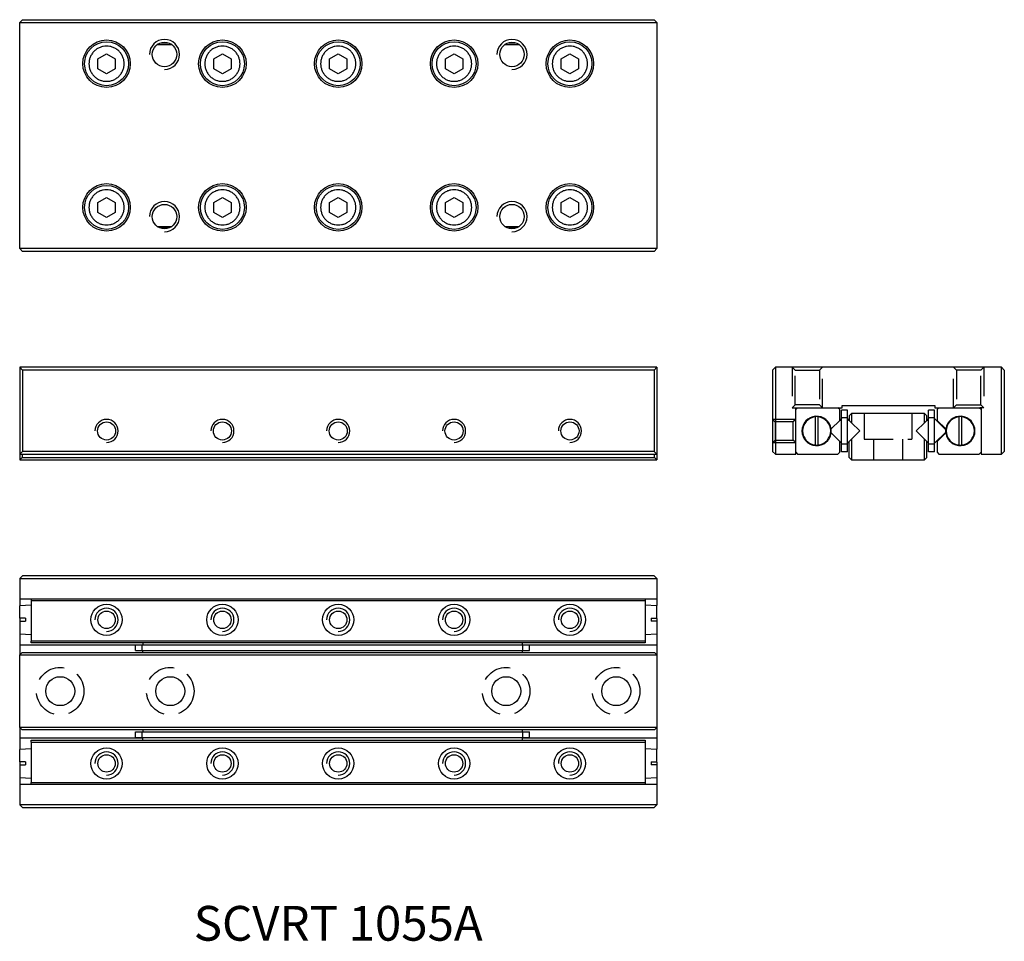
# Model space of a CAD drawing. Extents: x 0 to 85, y -0.1 to 79.5.
import ezdxf

# ---------------------------------------------------------------- set-up
doc = ezdxf.new("R2010")
doc.units = 0
doc.header["$LTSCALE"] = 10
doc.linetypes.add('HIDDEN', pattern=[0.375, 0.25, -0.125])
doc.layers.get('0').update_dxf_attribs({"linetype": 'CONTINUOUS'})
doc.layers.add('2', color=2, linetype='HIDDEN')
doc.layers.add('5', color=115, linetype='CONTINUOUS')
doc.styles.get("Standard").update_dxf_attribs({"font": 'romans.shx', "width": 0.9, "oblique": 5})

msp = doc.modelspace()

# ---------------------------------------------------------------- linework, layer by layer
for p, q in [((0, 79.26), (0.24, 79.5)), ((0, 79.26), (55, 79.26)), ((0, 59.74), (0, 79.26)), ((0.24, 79.5), (54.76, 79.5)), ((54.76, 79.5), (55, 79.26)), ((55, 79.26), (55, 59.74)), ((12.215, 77.5), (12.777, 77.5)), ((42.215, 77.5), (42.777, 77.5)), ((6.75, 76.133), (7.5, 76.566)), ((7.5, 76.566), (8.25, 76.133)), ((13.107, 77.34), (11.892, 77.34)), ((16.75, 76.133), (17.5, 76.566)), ((17.5, 76.566), (18.25, 76.133)), ((26.75, 76.133), (27.5, 76.566)), ((27.5, 76.566), (28.25, 76.133)), ((36.75, 76.133), (37.5, 76.566)), ((37.5, 76.566), (38.25, 76.133)), ((43.107, 77.34), (41.892, 77.34)), ((46.75, 76.133), (47.5, 76.566)), ((47.5, 76.566), (48.25, 76.133)), ((6.75, 75.267), (6.75, 76.133)), ((8.25, 76.133), (8.25, 75.267)), ((16.75, 75.267), (16.75, 76.133)), ((18.25, 76.133), (18.25, 75.267)), ((26.75, 75.267), (26.75, 76.133)), ((28.25, 76.133), (28.25, 75.267)), ((36.75, 75.267), (36.75, 76.133)), ((38.25, 76.133), (38.25, 75.267)), ((46.75, 75.267), (46.75, 76.133)), ((48.25, 76.133), (48.25, 75.267)), ((7.5, 74.834), (6.75, 75.267)), ((8.25, 75.267), (7.5, 74.834)), ((17.5, 74.834), (16.75, 75.267)), ((18.25, 75.267), (17.5, 74.834)), ((27.5, 74.834), (26.75, 75.267)), ((28.25, 75.267), (27.5, 74.834)), ((37.5, 74.834), (36.75, 75.267)), ((38.25, 75.267), (37.5, 74.834)), ((47.5, 74.834), (46.75, 75.267)), ((48.25, 75.267), (47.5, 74.834)), ((6.75, 63.733), (7.5, 64.166)), ((7.5, 64.166), (8.25, 63.733)), ((16.75, 63.733), (17.5, 64.166)), ((17.5, 64.166), (18.25, 63.733)), ((26.75, 63.733), (27.5, 64.166)), ((27.5, 64.166), (28.25, 63.733)), ((36.75, 63.733), (37.5, 64.166)), ((37.5, 64.166), (38.25, 63.733)), ((46.75, 63.733), (47.5, 64.166)), ((47.5, 64.166), (48.25, 63.733)), ((6.75, 62.867), (6.75, 63.733)), ((8.25, 63.733), (8.25, 62.867)), ((16.75, 62.867), (16.75, 63.733)), ((18.25, 63.733), (18.25, 62.867)), ((26.75, 62.867), (26.75, 63.733)), ((28.25, 63.733), (28.25, 62.867)), ((36.75, 62.867), (36.75, 63.733)), ((38.25, 63.733), (38.25, 62.867)), ((46.75, 62.867), (46.75, 63.733)), ((48.25, 63.733), (48.25, 62.867)), ((7.5, 62.434), (6.75, 62.867)), ((8.25, 62.867), (7.5, 62.434)), ((17.5, 62.434), (16.75, 62.867)), ((18.25, 62.867), (17.5, 62.434)), ((27.5, 62.434), (26.75, 62.867)), ((28.25, 62.867), (27.5, 62.434)), ((37.5, 62.434), (36.75, 62.867)), ((38.25, 62.867), (37.5, 62.434)), ((47.5, 62.434), (46.75, 62.867)), ((48.25, 62.867), (47.5, 62.434)), ((11.892, 61.66), (13.109, 61.66)), ((12.791, 61.5), (12.219, 61.5)), ((41.892, 61.66), (43.109, 61.66)), ((42.791, 61.5), (42.219, 61.5)), ((55, 59.74), (0, 59.74)), ((0.24, 59.5), (0, 59.74)), ((54.76, 59.5), (0.24, 59.5)), ((54.76, 59.5), (55, 59.74)), ((0.24, 49.26), (0, 49.5)), ((55, 49.5), (0, 49.5)), ((0, 49.5), (0, 42)), ((54.76, 49.26), (55, 49.5)), ((55, 49.5), (55, 42)), ((65, 49.26), (65.24, 49.5)), ((65.24, 49.5), (65.24, 42)), ((84.76, 49.5), (65.24, 49.5)), ((84.76, 42), (84.76, 49.5)), ((85, 49.26), (84.76, 49.5)), ((0.24, 49.26), (0.24, 42.24)), ((54.76, 49.26), (0.24, 49.26)), ((54.76, 49.26), (54.76, 42.24)), ((65, 49.26), (65, 42.24)), ((85, 49.26), (85, 42.24)), ((67, 46), (71, 46)), ((67, 42), (67, 46)), ((67.16, 46), (67, 45.84)), ((70.8, 45.84), (70.64, 46)), ((71, 46.2), (79, 46.2)), ((71, 46), (71, 46.2)), ((79, 46.2), (79, 46)), ((79, 46), (83, 46)), ((79.36, 46), (79.2, 45.84)), ((83, 45.84), (82.84, 46)), ((83, 46), (83, 42)), ((68.667, 45.207), (68.667, 45.233)), ((68.667, 45.207), (68.667, 42.793)), ((68.933, 45.233), (68.933, 45.207)), ((68.933, 42.793), (68.933, 45.207)), ((70.8, 44.915), (70.8, 45.84)), ((70.95, 45.065), (70.8, 44.915)), ((71.46, 45.8), (70.95, 45.8)), ((70.95, 45.133), (70.95, 45.8)), ((70.95, 42.867), (70.95, 45.133)), ((71.46, 45.133), (70.95, 45.133)), ((71.46, 45.133), (71.46, 45.8)), ((71.46, 42.867), (71.46, 45.133)), ((71.61, 44.915), (71.46, 45.065)), ((71.61, 45.299), (71.811, 45.5)), ((71.61, 45.299), (71.61, 44.915)), ((71.811, 45.5), (71.811, 44.714)), ((78.109, 45.5), (71.811, 45.5)), ((78.109, 44.714), (78.109, 45.5)), ((78.109, 45.5), (78.31, 45.299)), ((78.31, 44.915), (78.31, 45.299)), ((78.46, 45.065), (78.31, 44.915)), ((78.97, 45.8), (78.46, 45.8)), ((78.46, 45.133), (78.46, 45.8)), ((78.97, 45.133), (78.46, 45.133)), ((78.46, 42.867), (78.46, 45.133)), ((78.97, 45.133), (78.97, 45.8)), ((78.97, 42.867), (78.97, 45.133)), ((79.945, 44.09), (78.97, 45.065)), ((79.2, 45.84), (79.2, 44.915)), ((81.067, 45.207), (81.067, 45.233)), ((81.067, 45.207), (81.067, 42.793)), ((81.333, 45.233), (81.333, 45.207)), ((81.333, 42.793), (81.333, 45.207)), ((70.055, 44.17), (70.8, 44.915)), ((71.61, 44.915), (71.811, 44.714)), ((71.811, 44.714), (72.525, 44)), ((77.395, 44), (78.109, 44.714)), ((78.109, 44.714), (78.31, 44.915)), ((79.2, 44.915), (79.945, 44.17)), ((70.8, 43.085), (70.055, 43.83)), ((72.525, 44), (71.811, 43.286)), ((78.109, 43.286), (77.395, 44)), ((78.97, 42.935), (79.944, 43.909)), ((79.945, 43.83), (79.2, 43.085)), ((68.667, 42.767), (68.667, 42.793)), ((68.933, 42.793), (68.933, 42.767)), ((70.8, 42.16), (70.8, 43.085)), ((70.8, 43.085), (70.95, 42.935)), ((71.46, 42.867), (70.95, 42.867)), ((70.95, 42.2), (70.95, 42.867)), ((71.46, 42.935), (71.61, 43.085)), ((71.46, 42.2), (71.46, 42.867)), ((71.811, 43.286), (71.61, 43.085)), ((71.61, 41.701), (71.61, 43.085)), ((71.811, 43.286), (71.811, 41.5)), ((78.109, 41.5), (78.109, 43.286)), ((78.109, 43.286), (78.31, 43.085)), ((78.31, 43.085), (78.46, 42.935)), ((78.31, 41.701), (78.31, 43.085)), ((78.97, 42.867), (78.46, 42.867)), ((78.46, 42.2), (78.46, 42.867)), ((78.97, 42.2), (78.97, 42.867)), ((79.2, 43.085), (79.2, 42.16)), ((81.067, 42.767), (81.067, 42.793)), ((81.333, 42.793), (81.333, 42.767)), ((0.24, 42.24), (0, 42)), ((0, 42), (55, 42)), ((0, 42), (0, 41.5)), ((0, 41.5), (0.201, 41.701)), ((0.201, 42), (0.201, 41.701)), ((0.201, 41.701), (54.799, 41.701)), ((54.76, 42.24), (0.24, 42.24)), ((55, 42), (54.76, 42.24)), ((54.799, 41.701), (54.799, 42)), ((54.799, 41.701), (55, 41.5)), ((55, 42), (55, 41.5)), ((65.24, 42), (65, 42.24)), ((65.24, 42), (67, 42)), ((67, 42.16), (67.16, 42)), ((67.16, 42), (70.64, 42)), ((70.64, 42), (70.8, 42.16)), ((71.46, 42.2), (70.95, 42.2)), ((71.61, 41.701), (71.811, 41.5)), ((78.31, 41.701), (78.109, 41.5)), ((78.97, 42.2), (78.46, 42.2)), ((79.2, 42.16), (79.36, 42)), ((79.36, 42), (82.84, 42)), ((82.84, 42), (83, 42.16)), ((83, 42), (84.76, 42)), ((85, 42.24), (84.76, 42)), ((0, 41.5), (55, 41.5)), ((71.811, 41.5), (78.109, 41.5)), ((0.24, 31.5), (0, 31.26)), ((54.76, 31.5), (0.24, 31.5)), ((55, 31.26), (54.76, 31.5)), ((0, 31.26), (55, 31.26)), ((0, 31.26), (0, 29.5)), ((55, 31.26), (55, 29.5)), ((0, 29.5), (55, 29.5)), ((0, 29.5), (0, 28.934)), ((1, 28.967), (0, 28.914)), ((0, 27.833), (0, 28.914)), ((1, 29.5), (1, 29.34)), ((54, 29.34), (1, 29.34)), ((1, 29.34), (1, 25.86)), ((54, 29.5), (54, 29.34)), ((54, 29.34), (54, 25.86)), ((55, 28.914), (54, 28.967)), ((55, 29.5), (55, 28.934)), ((55, 27.833), (55, 28.914)), ((0.5, 27.833), (0, 27.833)), ((0, 27.813), (0, 27.587)), ((0, 27.567), (0, 26.486)), ((0, 27.567), (0.5, 27.567)), ((0.5, 27.833), (0.5, 27.567)), ((54.5, 27.833), (55, 27.833)), ((54.5, 27.833), (54.5, 27.567)), ((55, 27.567), (54.5, 27.567)), ((55, 27.813), (55, 27.584)), ((55, 27.567), (55, 26.486)), ((0, 26.486), (1, 26.433)), ((0, 26.466), (0, 25.5)), ((54, 26.433), (55, 26.486)), ((55, 26.466), (55, 25.5)), ((1, 25.7), (1, 25.86)), ((54, 25.86), (1, 25.86)), ((54, 25.7), (1, 25.7)), ((10, 25.04), (10, 25.55)), ((10, 25.55), (10.571, 25.55)), ((10.571, 25.04), (10.571, 25.55)), ((10.571, 25.55), (43.429, 25.55)), ((10.621, 25.7), (10.621, 25.55)), ((43.379, 25.7), (43.379, 25.55)), ((43.429, 25.04), (43.429, 25.55)), ((43.429, 25.55), (44, 25.55)), ((44, 25.04), (44, 25.55)), ((54, 25.86), (54, 25.7)), ((10, 25.5), (0, 25.5)), ((0, 25.5), (0, 24.689)), ((0, 24.689), (0.201, 24.89)), ((0, 24.689), (55, 24.689)), ((0, 18.391), (0, 24.689)), ((0.201, 24.89), (54.799, 24.89)), ((10, 25.04), (10.571, 25.04)), ((10.571, 25.04), (43.429, 25.04)), ((10.621, 24.89), (10.621, 25.04)), ((43.379, 25.04), (43.379, 24.89)), ((43.429, 25.04), (44, 25.04)), ((55, 25.5), (44, 25.5)), ((54.799, 24.89), (55, 24.689)), ((55, 25.5), (55, 24.689)), ((55, 24.689), (55, 18.391)), ((0, 18.391), (0, 17.5)), ((55, 18.391), (0, 18.391)), ((0.201, 18.19), (0, 18.391)), ((54.799, 18.19), (0.201, 18.19)), ((10, 17.53), (10, 18.04)), ((10, 18.04), (10.571, 18.04)), ((10.571, 17.53), (10.571, 18.04)), ((10.571, 18.04), (43.429, 18.04)), ((10.621, 18.19), (10.621, 18.04)), ((43.379, 18.19), (43.379, 18.04)), ((43.429, 17.53), (43.429, 18.04)), ((43.429, 18.04), (44, 18.04)), ((44, 17.53), (44, 18.04)), ((54.799, 18.19), (55, 18.391)), ((55, 18.391), (55, 17.5)), ((0, 17.5), (10.621, 17.5)), ((0, 17.5), (0, 16.534)), ((1, 17.3), (54, 17.3)), ((1, 17.14), (1, 17.3)), ((1, 17.14), (54, 17.14)), ((1, 17.14), (1, 13.66)), ((10, 17.53), (10.571, 17.53)), ((10.571, 17.53), (43.429, 17.53)), ((10.621, 17.3), (10.621, 17.53)), ((43.379, 17.53), (43.379, 17.3)), ((43.379, 17.5), (55, 17.5)), ((43.429, 17.53), (44, 17.53)), ((54, 17.3), (54, 17.14)), ((54, 17.14), (54, 13.66)), ((55, 17.5), (55, 16.534)), ((1, 16.567), (0, 16.514)), ((0, 15.433), (0, 16.514)), ((55, 16.514), (54, 16.567)), ((55, 15.433), (55, 16.514)), ((0.5, 15.433), (0, 15.433)), ((0, 15.413), (0, 15.187)), ((0.5, 15.433), (0.5, 15.167)), ((54.5, 15.433), (55, 15.433)), ((54.5, 15.433), (54.5, 15.167)), ((55, 15.413), (55, 15.184)), ((0, 15.167), (0, 14.086)), ((0, 15.167), (0.5, 15.167)), ((55, 15.167), (54.5, 15.167)), ((55, 15.167), (55, 14.086)), ((0, 14.086), (1, 14.033)), ((0, 14.066), (0, 13.5)), ((1, 13.66), (54, 13.66)), ((1, 13.5), (1, 13.66)), ((54, 14.033), (55, 14.086)), ((54, 13.66), (54, 13.5)), ((55, 14.066), (55, 13.5)), ((0, 13.5), (55, 13.5)), ((0, 13.5), (0, 11.74)), ((55, 13.5), (55, 11.74)), ((55, 11.74), (0, 11.74)), ((0.24, 11.5), (0, 11.74)), ((0.24, 11.5), (54.76, 11.5)), ((54.76, 11.5), (55, 11.74))]:
    msp.add_line(p, q)
for centre, radius in [((7.5, 75.7), 2.05), ((7.5, 75.7), 1.9), ((12.5, 76.5), 1.057), ((17.5, 75.7), 2.05), ((17.5, 75.7), 1.9), ((27.5, 75.7), 2.05), ((27.5, 75.7), 1.9), ((37.5, 75.7), 2.05), ((37.5, 75.7), 1.9), ((42.5, 76.5), 1.057), ((47.5, 75.7), 2.05), ((47.5, 75.7), 1.9), ((7.5, 63.3), 2.05), ((7.5, 63.3), 1.9), ((17.5, 63.3), 2.05), ((17.5, 63.3), 1.9), ((27.5, 63.3), 2.05), ((27.5, 63.3), 1.9), ((37.5, 63.3), 2.05), ((37.5, 63.3), 1.9), ((47.5, 63.3), 2.05), ((47.5, 63.3), 1.9), ((12.5, 62.5), 1.057), ((42.5, 62.5), 1.057), ((7.5, 44), 0.783), ((17.5, 44), 0.783), ((27.5, 44), 0.783), ((37.5, 44), 0.784), ((47.5, 44), 0.784), ((7.5, 27.7), 1.35), ((17.5, 27.7), 1.35), ((27.5, 27.7), 1.35), ((37.5, 27.7), 1.35), ((47.5, 27.7), 1.35), ((7.5, 27.7), 0.754), ((17.5, 27.7), 0.754), ((27.5, 27.7), 0.754), ((37.5, 27.7), 0.754), ((37.5, 27.7), 0.754), ((47.5, 27.7), 0.754), ((3.5, 21.54), 1.25), ((13, 21.54), 1.25), ((42, 21.54), 1.25), ((51.5, 21.54), 1.25), ((7.5, 15.3), 1.35), ((17.5, 15.3), 1.35), ((27.5, 15.3), 1.35), ((37.5, 15.3), 1.35), ((47.5, 15.3), 1.35), ((7.5, 15.3), 0.754), ((17.5, 15.3), 0.754), ((27.5, 15.3), 0.754), ((37.5, 15.3), 0.754), ((37.5, 15.3), 0.754), ((47.5, 15.3), 0.754)]:
    msp.add_circle(centre, radius)
for centre, radius, start, end in [((68.8, 44), 1.267, 7.72129, 352.27871), ((68.8, 44), 1.214, 96.28833, 263.71167), ((68.8, 44), 1.24, 83.84503, 96.15497), ((68.8, 44), 1.214, 276.28833, 83.71167), ((81.2, 44), 1.267, 187.72129, 172.27871), ((81.2, 44), 1.214, 96.28833, 263.71167), ((81.2, 44), 1.24, 83.84503, 96.15497), ((81.2, 44), 1.214, 276.28833, 83.71167), ((68.8, 44), 1.267, 352.27871, 7.72129), ((81.2, 44), 1.267, 172.27871, 187.72129), ((68.8, 44), 1.24, 263.84503, 276.15497), ((81.2, 44), 1.24, 263.84503, 276.15497)]:
    msp.add_arc(centre, radius, start, end)
for points, knots in [([(7.5, 77.22), (7.595, 77.215), (7.787, 77.205), (8.021, 77.133), (8.202, 77.051), (8.381, 76.947), (8.582, 76.782), (8.78, 76.541), (8.919, 76.27), (9.002, 75.986), (9.029, 75.7), (9.002, 75.413), (8.934, 75.179), (8.851, 74.998), (8.747, 74.819), (8.582, 74.618), (8.341, 74.42), (8.07, 74.281), (7.786, 74.198), (7.5, 74.171), (7.213, 74.198), (6.979, 74.266), (6.798, 74.349), (6.619, 74.453), (6.418, 74.618), (6.22, 74.859), (6.081, 75.13), (5.998, 75.414), (5.971, 75.7), (5.998, 75.987), (6.066, 76.221), (6.149, 76.402), (6.253, 76.581), (6.418, 76.782), (6.659, 76.98), (6.93, 77.119), (7.213, 77.205), (7.404, 77.215), (7.5, 77.22)], [0, 0, 0, 0, 0.029982, 0.059993, 0.076368, 0.092557, 0.125023, 0.157544, 0.19001, 0.220033, 0.250002, 0.280025, 0.309993, 0.326368, 0.342557, 0.375023, 0.407544, 0.44001, 0.470033, 0.500002, 0.530025, 0.559993, 0.576368, 0.592557, 0.625023, 0.657544, 0.69001, 0.720033, 0.750002, 0.780025, 0.809993, 0.826368, 0.842557, 0.875023, 0.907544, 0.94001, 0.96999, 1, 1, 1, 1]), ([(17.5, 77.22), (17.595, 77.215), (17.787, 77.205), (18.021, 77.133), (18.202, 77.051), (18.381, 76.947), (18.582, 76.782), (18.78, 76.541), (18.919, 76.27), (19.002, 75.986), (19.029, 75.7), (19.002, 75.413), (18.934, 75.179), (18.851, 74.998), (18.747, 74.819), (18.582, 74.618), (18.341, 74.42), (18.07, 74.281), (17.786, 74.198), (17.5, 74.171), (17.213, 74.198), (16.979, 74.266), (16.798, 74.349), (16.619, 74.453), (16.418, 74.618), (16.22, 74.859), (16.081, 75.13), (15.998, 75.414), (15.971, 75.7), (15.998, 75.987), (16.066, 76.221), (16.149, 76.402), (16.253, 76.581), (16.418, 76.782), (16.659, 76.98), (16.93, 77.119), (17.213, 77.205), (17.404, 77.215), (17.5, 77.22)], [0, 0, 0, 0, 0.029982, 0.059993, 0.076368, 0.092557, 0.125023, 0.157544, 0.19001, 0.220033, 0.250002, 0.280025, 0.309993, 0.326368, 0.342557, 0.375023, 0.407544, 0.44001, 0.470034, 0.500002, 0.530025, 0.559993, 0.576368, 0.592557, 0.625023, 0.657544, 0.69001, 0.720033, 0.750002, 0.780025, 0.809993, 0.826368, 0.842557, 0.875023, 0.907544, 0.94001, 0.96999, 1, 1, 1, 1]), ([(27.5, 77.22), (27.595, 77.215), (27.787, 77.205), (28.021, 77.133), (28.202, 77.051), (28.381, 76.947), (28.582, 76.782), (28.78, 76.541), (28.919, 76.27), (29.002, 75.986), (29.029, 75.7), (29.002, 75.413), (28.934, 75.179), (28.851, 74.998), (28.747, 74.819), (28.582, 74.618), (28.341, 74.42), (28.07, 74.281), (27.786, 74.198), (27.5, 74.171), (27.213, 74.198), (26.979, 74.266), (26.798, 74.349), (26.619, 74.453), (26.418, 74.618), (26.22, 74.859), (26.081, 75.13), (25.998, 75.414), (25.971, 75.7), (25.998, 75.987), (26.066, 76.221), (26.149, 76.402), (26.253, 76.581), (26.418, 76.782), (26.659, 76.98), (26.93, 77.119), (27.213, 77.205), (27.404, 77.215), (27.5, 77.22)], [0, 0, 0, 0, 0.029982, 0.059993, 0.076368, 0.092557, 0.125023, 0.157544, 0.19001, 0.220033, 0.250002, 0.280025, 0.309993, 0.326368, 0.342557, 0.375023, 0.407544, 0.44001, 0.470033, 0.500002, 0.530025, 0.559993, 0.576368, 0.592557, 0.625023, 0.657544, 0.69001, 0.720033, 0.750002, 0.780025, 0.809993, 0.826368, 0.842557, 0.875023, 0.907544, 0.94001, 0.96999, 1, 1, 1, 1]), ([(37.5, 77.22), (37.595, 77.215), (37.787, 77.205), (38.021, 77.133), (38.202, 77.051), (38.381, 76.947), (38.582, 76.782), (38.78, 76.541), (38.919, 76.27), (39.002, 75.986), (39.029, 75.7), (39.002, 75.413), (38.934, 75.179), (38.851, 74.998), (38.747, 74.819), (38.582, 74.618), (38.341, 74.42), (38.07, 74.281), (37.786, 74.198), (37.5, 74.171), (37.213, 74.198), (36.979, 74.266), (36.798, 74.349), (36.619, 74.453), (36.418, 74.618), (36.22, 74.859), (36.081, 75.13), (35.998, 75.414), (35.971, 75.7), (35.998, 75.987), (36.066, 76.221), (36.149, 76.402), (36.253, 76.581), (36.418, 76.782), (36.659, 76.98), (36.93, 77.119), (37.213, 77.205), (37.404, 77.215), (37.5, 77.22)], [0, 0, 0, 0, 0.029982, 0.059993, 0.076368, 0.092557, 0.125023, 0.157544, 0.19001, 0.220033, 0.250001, 0.280025, 0.309993, 0.326368, 0.342557, 0.375023, 0.407544, 0.44001, 0.470033, 0.500001, 0.530025, 0.559993, 0.576368, 0.592557, 0.625023, 0.657544, 0.69001, 0.720033, 0.750001, 0.780025, 0.809993, 0.826368, 0.842557, 0.875023, 0.907544, 0.94001, 0.96999, 1, 1, 1, 1]), ([(47.5, 77.22), (47.595, 77.215), (47.787, 77.205), (48.021, 77.133), (48.202, 77.051), (48.381, 76.947), (48.582, 76.782), (48.78, 76.541), (48.919, 76.27), (49.002, 75.986), (49.029, 75.7), (49.002, 75.413), (48.934, 75.179), (48.851, 74.998), (48.747, 74.819), (48.582, 74.618), (48.341, 74.42), (48.07, 74.281), (47.786, 74.198), (47.5, 74.171), (47.213, 74.198), (46.979, 74.266), (46.798, 74.349), (46.619, 74.453), (46.418, 74.618), (46.22, 74.859), (46.081, 75.13), (45.998, 75.414), (45.971, 75.7), (45.998, 75.987), (46.066, 76.221), (46.149, 76.402), (46.253, 76.581), (46.418, 76.782), (46.659, 76.98), (46.93, 77.119), (47.213, 77.205), (47.404, 77.215), (47.5, 77.22)], [0, 0, 0, 0, 0.029982, 0.059993, 0.076369, 0.092557, 0.125023, 0.157544, 0.19001, 0.220034, 0.250002, 0.280025, 0.309993, 0.326368, 0.342557, 0.375023, 0.407544, 0.44001, 0.470034, 0.500002, 0.530025, 0.559993, 0.576368, 0.592558, 0.625023, 0.657544, 0.69001, 0.720033, 0.750002, 0.780025, 0.809993, 0.826368, 0.842557, 0.875023, 0.907545, 0.94001, 0.96999, 1, 1, 1, 1]), ([(7.5, 64.82), (7.595, 64.815), (7.787, 64.805), (8.021, 64.733), (8.202, 64.651), (8.381, 64.547), (8.582, 64.382), (8.78, 64.141), (8.919, 63.87), (9.002, 63.586), (9.029, 63.3), (9.002, 63.013), (8.934, 62.779), (8.851, 62.598), (8.747, 62.419), (8.582, 62.218), (8.341, 62.02), (8.07, 61.881), (7.786, 61.798), (7.5, 61.771), (7.213, 61.798), (6.979, 61.866), (6.798, 61.949), (6.619, 62.053), (6.418, 62.218), (6.22, 62.459), (6.081, 62.73), (5.998, 63.014), (5.971, 63.3), (5.998, 63.587), (6.066, 63.821), (6.149, 64.002), (6.253, 64.181), (6.418, 64.382), (6.659, 64.58), (6.93, 64.719), (7.213, 64.805), (7.404, 64.815), (7.5, 64.82)], [0, 0, 0, 0, 0.029982, 0.059993, 0.076368, 0.092557, 0.125023, 0.157544, 0.19001, 0.220033, 0.250002, 0.280025, 0.309993, 0.326368, 0.342557, 0.375023, 0.407544, 0.44001, 0.470033, 0.500002, 0.530025, 0.559993, 0.576368, 0.592557, 0.625023, 0.657544, 0.69001, 0.720033, 0.750002, 0.780025, 0.809993, 0.826368, 0.842557, 0.875023, 0.907544, 0.94001, 0.96999, 1, 1, 1, 1]), ([(17.5, 64.82), (17.595, 64.815), (17.787, 64.805), (18.021, 64.733), (18.202, 64.651), (18.381, 64.547), (18.582, 64.382), (18.78, 64.141), (18.919, 63.87), (19.002, 63.586), (19.029, 63.3), (19.002, 63.013), (18.934, 62.779), (18.851, 62.598), (18.747, 62.419), (18.582, 62.218), (18.341, 62.02), (18.07, 61.881), (17.786, 61.798), (17.5, 61.771), (17.213, 61.798), (16.979, 61.866), (16.798, 61.949), (16.619, 62.053), (16.418, 62.218), (16.22, 62.459), (16.081, 62.73), (15.998, 63.014), (15.971, 63.3), (15.998, 63.587), (16.066, 63.821), (16.149, 64.002), (16.253, 64.181), (16.418, 64.382), (16.659, 64.58), (16.93, 64.719), (17.213, 64.805), (17.404, 64.815), (17.5, 64.82)], [0, 0, 0, 0, 0.029982, 0.059993, 0.076368, 0.092557, 0.125023, 0.157544, 0.19001, 0.220033, 0.250002, 0.280025, 0.309993, 0.326368, 0.342557, 0.375023, 0.407544, 0.44001, 0.470034, 0.500002, 0.530025, 0.559993, 0.576368, 0.592557, 0.625023, 0.657544, 0.69001, 0.720033, 0.750002, 0.780025, 0.809993, 0.826368, 0.842557, 0.875023, 0.907544, 0.94001, 0.96999, 1, 1, 1, 1]), ([(27.5, 64.82), (27.595, 64.815), (27.787, 64.805), (28.021, 64.733), (28.202, 64.651), (28.381, 64.547), (28.582, 64.382), (28.78, 64.141), (28.919, 63.87), (29.002, 63.586), (29.029, 63.3), (29.002, 63.013), (28.934, 62.779), (28.851, 62.598), (28.747, 62.419), (28.582, 62.218), (28.341, 62.02), (28.07, 61.881), (27.786, 61.798), (27.5, 61.771), (27.213, 61.798), (26.979, 61.866), (26.798, 61.949), (26.619, 62.053), (26.418, 62.218), (26.22, 62.459), (26.081, 62.73), (25.998, 63.014), (25.971, 63.3), (25.998, 63.587), (26.066, 63.821), (26.149, 64.002), (26.253, 64.181), (26.418, 64.382), (26.659, 64.58), (26.93, 64.719), (27.213, 64.805), (27.404, 64.815), (27.5, 64.82)], [0, 0, 0, 0, 0.029982, 0.059993, 0.076368, 0.092557, 0.125023, 0.157544, 0.19001, 0.220033, 0.250002, 0.280025, 0.309993, 0.326368, 0.342557, 0.375023, 0.407544, 0.44001, 0.470033, 0.500002, 0.530025, 0.559993, 0.576368, 0.592557, 0.625023, 0.657544, 0.69001, 0.720033, 0.750002, 0.780025, 0.809993, 0.826368, 0.842557, 0.875023, 0.907544, 0.94001, 0.96999, 1, 1, 1, 1]), ([(37.5, 64.82), (37.595, 64.815), (37.787, 64.805), (38.021, 64.733), (38.202, 64.651), (38.381, 64.547), (38.582, 64.382), (38.78, 64.141), (38.919, 63.87), (39.002, 63.586), (39.029, 63.3), (39.002, 63.013), (38.934, 62.779), (38.851, 62.598), (38.747, 62.419), (38.582, 62.218), (38.341, 62.02), (38.07, 61.881), (37.786, 61.798), (37.5, 61.771), (37.213, 61.798), (36.979, 61.866), (36.798, 61.949), (36.619, 62.053), (36.418, 62.218), (36.22, 62.459), (36.081, 62.73), (35.998, 63.014), (35.971, 63.3), (35.998, 63.587), (36.066, 63.821), (36.149, 64.002), (36.253, 64.181), (36.418, 64.382), (36.659, 64.58), (36.93, 64.719), (37.213, 64.805), (37.404, 64.815), (37.5, 64.82)], [0, 0, 0, 0, 0.029982, 0.059993, 0.076368, 0.092557, 0.125023, 0.157544, 0.19001, 0.220033, 0.250001, 0.280025, 0.309993, 0.326368, 0.342557, 0.375023, 0.407544, 0.44001, 0.470033, 0.500001, 0.530025, 0.559993, 0.576368, 0.592557, 0.625023, 0.657544, 0.69001, 0.720033, 0.750001, 0.780025, 0.809993, 0.826368, 0.842557, 0.875023, 0.907544, 0.94001, 0.96999, 1, 1, 1, 1]), ([(47.5, 64.82), (47.595, 64.815), (47.787, 64.805), (48.021, 64.733), (48.202, 64.651), (48.381, 64.547), (48.582, 64.382), (48.78, 64.141), (48.919, 63.87), (49.002, 63.586), (49.029, 63.3), (49.002, 63.013), (48.934, 62.779), (48.851, 62.598), (48.747, 62.419), (48.582, 62.218), (48.341, 62.02), (48.07, 61.881), (47.786, 61.798), (47.5, 61.771), (47.213, 61.798), (46.979, 61.866), (46.798, 61.949), (46.619, 62.053), (46.418, 62.218), (46.22, 62.459), (46.081, 62.73), (45.998, 63.014), (45.971, 63.3), (45.998, 63.587), (46.066, 63.821), (46.149, 64.002), (46.253, 64.181), (46.418, 64.382), (46.659, 64.58), (46.93, 64.719), (47.213, 64.805), (47.404, 64.815), (47.5, 64.82)], [0, 0, 0, 0, 0.029982, 0.059993, 0.076369, 0.092557, 0.125023, 0.157544, 0.19001, 0.220034, 0.250002, 0.280025, 0.309993, 0.326368, 0.342557, 0.375023, 0.407544, 0.44001, 0.470034, 0.500002, 0.530025, 0.559993, 0.576368, 0.592557, 0.625023, 0.657544, 0.69001, 0.720033, 0.750002, 0.780025, 0.809993, 0.826368, 0.842557, 0.875023, 0.907545, 0.94001, 0.96999, 1, 1, 1, 1])]:
    msp.add_open_spline(points, degree=3, knots=knots)
at = {"layer": '2'}
for p, q in [((66.7, 49.5), (66.944, 49.257)), ((66.7, 49.5), (66.7, 46)), ((69.3, 49.5), (69.057, 49.257)), ((69.3, 46), (69.3, 49.5)), ((80.62, 49.5), (80.864, 49.257)), ((80.62, 46), (80.62, 49.5)), ((83.22, 49.5), (82.977, 49.257)), ((83.22, 49.5), (83.22, 46)), ((66.944, 49.257), (69.057, 49.257)), ((66.944, 46.244), (66.944, 49.257)), ((69.057, 49.257), (69.057, 46.244)), ((82.977, 49.257), (80.864, 49.257)), ((80.864, 49.257), (80.864, 46.244)), ((82.977, 46.244), (82.977, 49.257)), ((66.7, 46), (66.944, 46.244)), ((66.7, 46), (67, 46)), ((69.057, 46.244), (66.944, 46.244)), ((69.3, 46), (69.057, 46.244)), ((80.62, 46), (80.864, 46.244)), ((80.864, 46.244), (82.977, 46.244)), ((83.22, 46), (82.92, 46)), ((83.22, 46), (82.977, 46.244)), ((72.91, 45.5), (72.91, 43.3)), ((77.01, 45.5), (77.01, 43.3)), ((65, 45), (65.216, 44.784)), ((67, 45), (65, 45)), ((66.783, 44.784), (65.216, 44.784)), ((65.216, 44.784), (65.216, 43.217)), ((67, 45), (66.783, 44.784)), ((66.783, 43.217), (66.783, 44.784)), ((65, 43), (65.216, 43.217)), ((65, 43), (67, 43)), ((65.216, 43.217), (66.783, 43.217)), ((67, 43), (66.783, 43.217)), ((72.91, 43.3), (77.01, 43.3)), ((73.71, 43.3), (73.71, 41.5)), ((76.21, 43.3), (76.21, 41.5))]:
    msp.add_line(p, q, dxfattribs=at)
for centre in [(3.5, 21.54), (13, 21.54), (42, 21.54), (51.5, 21.54)]:
    msp.add_circle(centre, 2.05, dxfattribs=at)
at = {"layer": '5'}
for centre, radius in [((12.5, 76.5), 1.3), ((42.5, 76.5), 1.3), ((12.5, 62.5), 1.3), ((42.5, 62.5), 1.3), ((7.5, 44), 1), ((17.5, 44), 1), ((27.5, 44), 1), ((37.5, 44), 1), ((37.5, 44), 1), ((47.5, 44), 1), ((7.5, 27.7), 1), ((17.5, 27.7), 1), ((27.5, 27.7), 1), ((37.5, 27.7), 1), ((37.5, 27.7), 1), ((47.5, 27.7), 1), ((7.5, 15.3), 1), ((17.5, 15.3), 1), ((27.5, 15.3), 1), ((37.5, 15.3), 1), ((37.5, 15.3), 1), ((47.5, 15.3), 1)]:
    msp.add_arc(centre, radius, 270, 180, dxfattribs=at)

# ---------------------------------------------------------------- texts
at = {"insert": (27.5, 1.5), "char_height": 3, "attachment_point": 5}
msp.add_mtext_dynamic_manual_height_columns('SCVRT 1055A', width=60.48133, gutter_width=15, heights=[0], dxfattribs=at)

doc.saveas('drawing.dxf')
